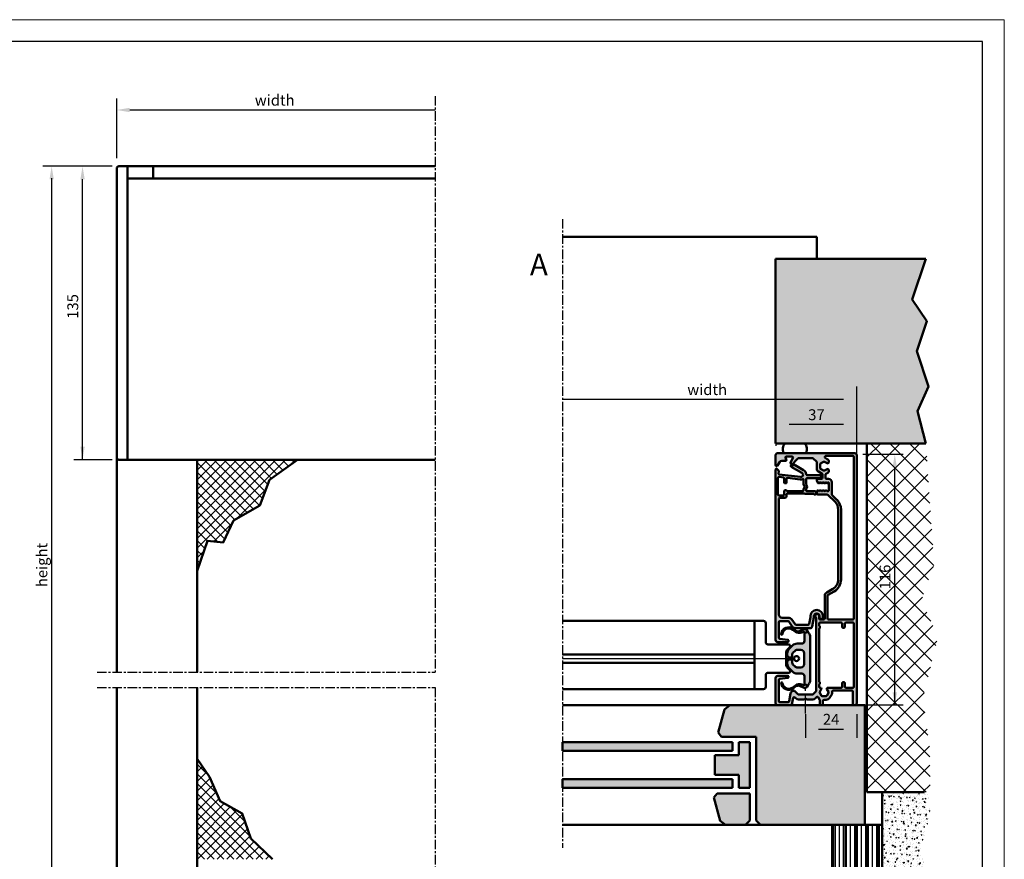
# Model space of a CAD drawing. Extents: x 20 to 860, y 691 to 1285.
# Drawn here: x 407 to 860, y 898 to 1285 of the extents above; entities that cross this region are included whole.
import ezdxf

# ---------------------------------------------------------------- set-up
doc = ezdxf.new("R2010")
doc.units = 0
doc.header["$LTSCALE"] = 7
doc.linetypes.add('CENTER', pattern=[2, 1.25, -0.25, 0.25, -0.25])
for name, color, linetype, lineweight in [('BEMATING', 40, 'CONTINUOUS', 25), ('HD050_Kader', 7, 'CONTINUOUS', 35), ('P25_CEN', 254, 'CENTER', 25), ('P25_VOL', 7, 'CONTINUOUS', 25), ('P50_VOL', 1, 'CONTINUOUS', 50)]:
    doc.layers.add(name, color=color, linetype=linetype, lineweight=lineweight)
doc.layers.add('BUILDING_HATCH', color=7, linetype='CONTINUOUS', lineweight=30, true_color=0xebebeb)
doc.layers.add('BUILDING_LINES', color=7, linetype='CONTINUOUS', lineweight=50, true_color=0xe3e3e3)
doc.styles.add('HELIO', font='calibri.ttf')

# ---------------------------------------------------------------- blocks, each defined once
blk = doc.blocks.new('GP37115')
at = {"layer": 'P50_VOL', "transparency": 33554687}
for p, q in [((-37.3, 57), (-37.3, 52.5)), ((-1, 58), (-36.3, 58)), ((-34.49, 54.5), (-32.6, 54.5)), ((-32.34, 54.95), (-32.74, 55.65)), ((-32.31, 56.4), (-29.77, 56.4)), ((-29.34, 55.65), (-30.43, 53.75)), ((-28.7, 53.9), (-27.05, 55.55)), ((-26.69, 55.7), (-20.31, 55.7)), ((-19.95, 55.55), (-18.5, 54.1)), ((-13.58, 55.28), (-14.42, 55.77)), ((-14.17, 56.7), (-1.8, 56.7)), ((-1.3, 56.2), (-1.3, -18.1)), ((0, -57), (0, 57)), ((-37.3, -27.9), (-37.3, 50.4)), ((-36.62, 50.68), (-35.85, 49.91)), ((-36.37, 52.25), (-35.36, 54)), ((-25.18, 48.86), (-30.1, 51.76)), ((-30, 53), (-29.2, 53)), ((-29.9, 52.5), (-28.55, 52.5)), ((-28.7, 53.5), (-28.7, 53.9)), ((-28.29, 52.43), (-24.42, 50.16)), ((-18.35, 53.74), (-18.35, 50.82)), ((-16.85, 51.22), (-16.85, 52.78)), ((-16.6, 53.21), (-15.25, 53.99)), ((-15.25, 50.01), (-16.6, 50.79)), ((-14.75, 53.99), (-13.58, 53.32)), ((-13.58, 50.68), (-14.75, 50.01)), ((-12.83, 53.75), (-12.83, 53.98)), ((-12.83, 50.02), (-12.83, 50.25)), ((-36.2, 38.8), (-36.2, 46.54)), ((-35.76, 49.67), (-35.9, 48.47)), ((-35.64, 47.03), (-33.57, 46.79)), ((-35.63, 48.14), (-25.8, 47.01)), ((-33.3, 44.4), (-33.3, 46.5)), ((-32.2, 46.3), (-32.2, 44.4)), ((-25.93, 45.91), (-31.87, 46.6)), ((-24.4, 43.53), (-24.4, 45.81)), ((-23.3, 46), (-23.3, 43.7)), ((-17.2, 46.5), (-22.8, 46.5)), ((-22.71, 47.9), (-16.3, 47.9)), ((-18.35, 45.6), (-18.35, 45.23)), ((-16.15, 46.1), (-17.85, 46.1)), ((-17.6, 49.52), (-15.9, 48.54)), ((-16.09, 47.39), (-16.85, 46.64)), ((-15.65, 48.1), (-15.65, 46.6)), ((-14.35, 46.6), (-14.35, 47.99)), ((-14.1, 48.42), (-13.58, 48.72)), ((-12.95, 46.1), (-13.85, 46.1)), ((-32.5, 44.1), (-33, 44.1)), ((-33, 40.9), (-32.47, 40.9)), ((-24.4, 40.8), (-24.4, 41.47)), ((-23.94, 42.65), (-24.36, 43.38)), ((-24.36, 41.62), (-23.94, 42.35)), ((-23.3, 41.3), (-23.3, 40.8)), ((-18.35, 45.23), (-17.76, 44.21)), ((-18.11, 40.79), (-18.28, 40.49)), ((-17.76, 40.56), (-17.89, 40.79)), ((-17.54, 44.21), (-17.41, 44.44)), ((-17.41, 40.79), (-17.54, 40.56)), ((-17.19, 44.44), (-17.06, 44.21)), ((-17.06, 40.56), (-17.19, 40.79)), ((-16.84, 44.21), (-16.71, 44.44)), ((-16.71, 40.79), (-16.84, 40.56)), ((-16.49, 44.44), (-16.36, 44.21)), ((-16.36, 40.56), (-16.49, 40.79)), ((-16.14, 44.21), (-16.01, 44.44)), ((-16.01, 40.79), (-16.14, 40.56)), ((-15.79, 44.44), (-15.66, 44.21)), ((-15.66, 40.56), (-15.79, 40.79)), ((-15.44, 44.21), (-15.31, 44.44)), ((-15.31, 40.79), (-15.44, 40.56)), ((-15.09, 44.44), (-14.96, 44.21)), ((-14.96, 40.56), (-15.09, 40.79)), ((-14.74, 44.21), (-14.61, 44.44)), ((-14.61, 40.79), (-14.74, 40.56)), ((-14.39, 44.44), (-14.26, 44.21)), ((-14.26, 40.56), (-14.39, 40.79)), ((-14.04, 44.21), (-13.91, 44.44)), ((-13.91, 40.79), (-14.04, 40.56)), ((-13.69, 44.44), (-13.56, 44.21)), ((-13.56, 40.56), (-13.69, 40.79)), ((-13.34, 44.21), (-13.21, 44.44)), ((-13.1, 44.5), (-13.05, 44.5)), ((-12.75, 44.2), (-12.75, 40.8)), ((-11.45, 39.05), (-11.45, 44.6)), ((-33.6, 38.5), (-35.9, 38.5)), ((-35.8, 37.1), (-35.8, -16.2)), ((-33.2, 37.4), (-35.5, 37.4)), ((-33.3, 38.8), (-33.3, 40.6)), ((-32.2, 39.1), (-32.2, 38.4)), ((-31.9, 40.5), (-24.7, 40.5)), ((-24.3, 39.4), (-31.9, 39.4)), ((-19.66, 39.2), (-23.3, 39.2)), ((-23, 40.5), (-19, 40.5)), ((-18.7, 40.2), (-18.7, 39.4)), ((-18.35, 40.24), (-18.35, 39.4)), ((-17.85, 38.9), (-13.56, 38.9)), ((-13.05, 40.5), (-13.45, 40.5)), ((-13.2, 38.75), (-9.96, 35.51)), ((-9.05, 36.43), (-11.3, 38.69)), ((-8.5, 31.98), (-8.5, -0.13)), ((-7.2, -0.13), (-7.2, 31.98)), ((-11, -4.46), (-13.8, -6.08)), ((-14.7, -7.64), (-14.7, -18.1)), ((-13.4, -18.1), (-13.4, -7.64)), ((-13.15, -7.21), (-10.35, -5.59)), ((-34.3, -17.7), (-31.51, -17.7)), ((-21.85, -20.54), (-21.31, -17.45)), ((-21.3, -17.37), (-21.3, -17.05)), ((-19.7, -17.55), (-20.44, -21.72)), ((-19.7, -17.05), (-19.7, -17.55)), ((-18.6, -17.97), (-18.6, -51.29)), ((-17.3, -18.1), (-17.3, -16.9)), ((-17.1, -17.55), (-17.1, -17.05)), ((-15.5, -17.05), (-15.5, -17.55)), ((-35.8, -19.8), (-35.8, -26.9)), ((-31.56, -19.3), (-35.3, -19.3)), ((-29.62, -21.7), (-31.15, -19.51)), ((-29.87, -18.55), (-28.34, -20.74)), ((-21.42, -22.55), (-27.98, -22.55)), ((-27.93, -20.95), (-22.34, -20.95)), ((-17.3, -21.2), (-17.3, -20.4)), ((-16.9, -22.21), (-16.9, -21.89)), ((-15.2, -18.6), (-16.8, -18.6)), ((-7.2, -19.9), (-16.8, -19.9)), ((-1.8, -18.6), (-12.9, -18.6)), ((-6.7, -20.4), (-6.7, -21.9)), ((-6.2, -22.4), (-5.9, -22.4)), ((-5.4, -21.9), (-5.4, -20.4)), ((-1.8, -19.9), (-4.9, -19.9)), ((-1.3, -20.4), (-1.3, -49.4)), ((-17.3, -46.9), (-17.3, -22.9)), ((-31.8, -28.9), (-36.3, -28.9)), ((-35.37, -27.39), (-31.73, -27.9)), ((-31.7, -44.5), (-36.3, -44.5)), ((-37.3, -45.5), (-37.3, -57)), ((-35.8, -56), (-35.8, -46.31)), ((-35.37, -45.82), (-31.64, -45.3)), ((-17.3, -49.4), (-17.3, -48.6)), ((-16.9, -47.91), (-16.9, -47.59)), ((-6.7, -47.9), (-6.7, -49.4)), ((-5.9, -47.4), (-6.2, -47.4)), ((-5.4, -49.4), (-5.4, -47.9)), ((-30.4, -52.54), (-31.03, -56.09)), ((-28.81, -51.3), (-28.92, -51.3)), ((-27.05, -52.85), (-28.45, -51.45)), ((-28.4, -54.33), (-27.87, -54.86)), ((-20.31, -53), (-26.69, -53)), ((-18.75, -51.65), (-19.95, -52.85)), ((-19.13, -54.86), (-18.45, -54.18)), ((-17.67, -54.28), (-17.06, -55.33)), ((-16.99, -51.75), (-16.32, -50.58)), ((-16.21, -53.6), (-16.99, -52.25)), ((-16.6, -49.9), (-16.8, -49.9)), ((-14.22, -53.85), (-15.78, -53.85)), ((-13.01, -52.25), (-13.79, -53.6)), ((-13.68, -50.58), (-13.01, -51.75)), ((-13.4, -49.9), (-7.2, -49.9)), ((-12.32, -54.45), (-11.47, -52.99)), ((-10.72, -51.2), (-2.2, -51.2)), ((-4.9, -49.9), (-1.8, -49.9)), ((-1.7, -51.7), (-1.7, -57.5)), ((-36.3, -58), (-30.26, -58)), ((-31.52, -56.5), (-35.3, -56.5)), ((-29.77, -57.59), (-29.24, -54.6)), ((-26.81, -55.3), (-24.19, -55.3)), ((-23.65, -54.99), (-24.19, -55.3)), ((-22.81, -55.3), (-23.35, -54.99)), ((-22.81, -55.3), (-20.19, -55.3)), ((-16.99, -55.58), (-16.99, -57.5)), ((-16.49, -58), (-15.99, -58)), ((-15.49, -57.5), (-15.49, -55.95)), ((-14.99, -55.45), (-14.05, -55.45)), ((-1, -58), (-1.2, -58))]:
    blk.add_line(p, q, dxfattribs=at)
for centre, radius, start, end in [((-36.3, 57), 1, 90, 180), ((-34.49, 53.5), 1, 90, 150), ((-32.31, 55.9), 0.5, 90, 210), ((-32.6, 54.8), 0.3, 270, 30), ((-29.77, 55.9), 0.5, 330, 90), ((-26.69, 55.2), 0.5, 90, 135), ((-20.31, 55.2), 0.5, 45, 90), ((-14.17, 56.2), 0.5, 90, 240), ((-14.33, 53.98), 1.5, 0, 60), ((-1.8, 56.2), 0.5, 0, 90), ((-1, 57), 1, 0, 90), ((-36.8, 52.5), 0.5, 180, 330), ((-36.9, 50.4), 0.4, 45, 180), ((-36.06, 49.7), 0.3, 353.4247, 45), ((-30, 53.5), 0.5, 150, 270), ((-29.9, 52.1), 0.4, 90, 239.5663), ((-29.2, 53.5), 0.5, 270, 0), ((-28.55, 52), 0.5, 59.5663, 90), ((-25.68, 48), 2.5, 7.6623, 59.5663), ((-18.85, 53.74), 0.5, 0, 45), ((-16.85, 50.82), 1.5, 180, 240), ((-16.35, 52.78), 0.5, 120, 180), ((-16.35, 51.22), 0.5, 180, 240), ((-15, 53.56), 0.5, 60, 120), ((-15, 50.44), 0.5, 240, 300), ((-13.33, 53.75), 0.5, 240, 0), ((-13.33, 50.25), 0.5, 0, 120), ((-14.33, 50.02), 1.5, 300, 0), ((-35.7, 46.54), 0.5, 83.4247, 180), ((-35.6, 48.44), 0.3, 173.4247, 263.4247), ((-33.6, 46.5), 0.3, 0, 83.4247), ((-31.9, 46.3), 0.3, 83.4247, 180), ((-25.68, 48), 2.1, 263.4247, 294.2301), ((-25.68, 48), 1, 263.4247, 59.5663), ((-24.7, 45.81), 0.3, 0, 114.2301), ((-22.8, 46), 0.5, 90, 180), ((-22.71, 48.4), 0.5, 187.6623, 270), ((-17.85, 45.6), 0.5, 90, 180), ((-17.2, 47), 0.5, 270, 314.2265), ((-16.3, 47.6), 0.3, 314.2265, 90), ((-16.15, 46.6), 0.5, 270, 0), ((-16.15, 48.1), 0.5, 0, 60), ((-13.85, 47.99), 0.5, 120, 180), ((-13.85, 46.6), 0.5, 180, 270), ((-12.95, 44.6), 1.5, 0, 90), ((-33, 44.4), 0.3, 180, 270), ((-33, 40.6), 0.3, 90, 180), ((-32.5, 44.4), 0.3, 270, 0), ((-32.47, 40.6), 0.3, 19.4712, 90), ((-24.7, 40.8), 0.3, 270, 0), ((-24.1, 43.53), 0.3, 180, 210), ((-24.1, 41.47), 0.3, 150, 180), ((-24.2, 42.5), 0.3, 330, 30), ((-23, 43.7), 0.3, 180, 225.0991), ((-23, 41.3), 0.3, 134.9009, 180), ((-23, 40.8), 0.3, 180, 270), ((-24.2, 42.5), 1.4, 314.9009, 45.0991), ((-18, 40.72), 0.128, 30, 150), ((-17.65, 44.28), 0.128, 210, 330), ((-17.3, 44.37), 0.128, 30, 150), ((-17.3, 40.72), 0.128, 30, 150), ((-16.95, 44.28), 0.128, 210, 330), ((-16.6, 44.37), 0.128, 30, 150), ((-16.6, 40.72), 0.128, 30, 150), ((-16.25, 44.28), 0.128, 210, 330), ((-15.9, 44.37), 0.128, 30, 150), ((-15.9, 40.72), 0.128, 30, 150), ((-15.55, 44.28), 0.128, 210, 330), ((-15.2, 44.37), 0.128, 30, 150), ((-15.2, 40.72), 0.128, 30, 150), ((-14.85, 44.28), 0.128, 210, 330), ((-14.5, 44.37), 0.128, 30, 150), ((-14.5, 40.72), 0.128, 30, 150), ((-14.15, 44.28), 0.128, 210, 330), ((-13.8, 44.37), 0.128, 30, 150), ((-13.8, 40.72), 0.128, 30, 150), ((-13.45, 44.28), 0.128, 210, 330), ((-13.1, 44.37), 0.128, 90, 150), ((-13.05, 44.2), 0.3, 0, 90), ((-13.05, 40.8), 0.3, 270, 0), ((-35.9, 38.8), 0.3, 180, 270), ((-35.5, 37.1), 0.3, 90, 180), ((-33.6, 38.8), 0.3, 270, 0), ((-33.2, 38.4), 1, 270, 0), ((-31.9, 39.1), 0.3, 90, 180), ((-31.9, 40.8), 0.3, 199.4712, 270), ((-24.3, 38.1), 1.3, 67.3801, 90), ((-23.3, 40.5), 1.3, 247.3801, 270), ((-19.2, 39.4), 0.5, 203.5782, 0), ((-19, 40.2), 0.3, 0, 90), ((-17.85, 40.24), 0.5, 150, 180), ((-17.85, 39.4), 0.5, 180, 270), ((-17.65, 40.63), 0.128, 210, 330), ((-16.95, 40.63), 0.128, 210, 330), ((-16.25, 40.63), 0.128, 210, 330), ((-15.55, 40.63), 0.128, 210, 330), ((-14.85, 40.63), 0.128, 210, 330), ((-14.15, 40.63), 0.128, 210, 330), ((-13.45, 40.63), 0.128, 210, 270), ((-13.56, 38.4), 0.5, 45, 90), ((-10.95, 39.05), 0.5, 180, 225), ((-13.5, 31.98), 6.3, 0, 45), ((-13.5, 31.98), 5, 0, 45), ((-13.5, -0.13), 5, 300, 0), ((-13.5, -0.13), 6.3, 300, 0), ((-12.9, -7.64), 1.8, 120, 180), ((-12.9, -7.64), 0.5, 120, 180), ((-34.3, -16.2), 1.5, 180, 270), ((-31.51, -19.7), 2, 35, 90), ((-21.8, -17.37), 0.5, 350, 0), ((-18.4, -17.05), 2.9, 0, 180), ((-18.4, -17.05), 1.3, 0, 180), ((-18.2, -16.9), 0.9, 0, 182.8508), ((-18.2, -16.9), 0.9, 182.8508, 229.9948), ((-19.1, -17.97), 0.5, 0, 49.9948), ((-16.8, -18.1), 0.5, 180, 270), ((-16.3, -17.55), 0.8, 180, 0), ((-15.2, -18.1), 0.5, 270, 0), ((-12.9, -18.1), 0.5, 180, 270), ((-1.8, -18.1), 0.5, 270, 0), ((-35.3, -19.8), 0.5, 90, 180), ((-31.56, -19.8), 0.5, 35, 90), ((-27.98, -20.55), 2, 215, 270), ((-27.93, -20.45), 0.5, 215, 270), ((-22.34, -20.45), 0.5, 270, 350), ((-21.42, -21.55), 1, 270, 350), ((-16.8, -20.4), 0.5, 90, 180), ((-17, -21.2), 0.3, 180, 240), ((-17, -22.9), 0.3, 120, 180), ((-17.4, -21.89), 0.5, 0, 60), ((-17.4, -22.21), 0.5, 300, 0), ((-7.2, -20.4), 0.5, 0, 90), ((-6.2, -21.9), 0.5, 180, 270), ((-5.9, -21.9), 0.5, 270, 0), ((-4.9, -20.4), 0.5, 90, 180), ((-1.8, -20.4), 0.5, 0, 90), ((-35.3, -26.9), 0.5, 180, 262), ((-36.3, -27.9), 1, 180, 270), ((-31.8, -28.4), 0.5, 270, 82), ((-36.3, -45.5), 1, 90, 180), ((-31.7, -44.9), 0.4, 278, 90), ((-35.3, -46.31), 0.5, 98, 180), ((-17, -46.9), 0.3, 180, 240), ((-17, -48.6), 0.3, 120, 180), ((-16.8, -49.4), 0.5, 180, 270), ((-17.4, -47.59), 0.5, 0, 60), ((-17.4, -47.91), 0.5, 300, 0), ((-7.2, -49.4), 0.5, 270, 0), ((-6.2, -47.9), 0.5, 90, 180), ((-5.9, -47.9), 0.5, 0, 90), ((-4.9, -49.4), 0.5, 180, 270), ((-1.8, -49.4), 0.5, 270, 0), ((-28.92, -52.8), 1.5, 90, 170), ((-28.75, -54.69), 0.5, 45, 170), ((-28.81, -51.8), 0.5, 45, 90), ((-26.69, -52.5), 0.5, 225, 270), ((-20.31, -52.5), 0.5, 270, 315), ((-19.1, -51.29), 0.5, 315, 0), ((-18.1, -54.53), 0.5, 30, 135), ((-16.56, -52), 0.5, 150, 210), ((-16.6, -50.2), 0.3, 40.9534, 90), ((-16.75, -50.33), 0.5, 330, 40.9534), ((-15.78, -53.35), 0.5, 210, 270), ((-14.22, -53.35), 0.5, 270, 330), ((-13.25, -50.33), 0.5, 139.0466, 210), ((-13.4, -50.2), 0.3, 90, 139.0466), ((-13.44, -52), 0.5, 330, 30), ((-13.2, -51.99), 2, 330, 6.5607), ((-10.72, -51.7), 0.5, 90, 186.5607), ((-2.2, -51.7), 0.5, 0, 90), ((-36.3, -57), 1, 180, 270), ((-35.3, -56), 0.5, 180, 270), ((-31.52, -56), 0.5, 270, 350), ((-30.26, -57.5), 0.5, 270, 350), ((-26.81, -53.8), 1.5, 225, 270), ((-23.5, -55.25), 0.3, 60, 120), ((-20.19, -53.8), 1.5, 270, 315), ((-17.49, -55.58), 0.5, 0, 30), ((-16.49, -57.5), 0.5, 180, 270), ((-15.99, -57.5), 0.5, 270, 0), ((-14.99, -55.95), 0.5, 90, 180), ((-14.05, -53.45), 2, 270, 330), ((-1.2, -57.5), 0.5, 180, 270), ((-1, -57), 1, 270, 0)]:
    blk.add_arc(centre, radius, start, end, dxfattribs=at)

msp = doc.modelspace()

# ---------------------------------------------------------------- hatches: boundary and pattern name
at = {"layer": 'BUILDING_HATCH', "transparency": 33554531}
h = msp.add_hatch(dxfattribs=at)
h.set_pattern_fill('AR-CONC', color=256, scale=0.02)
h.set_pattern_definition([(50, (51.9915, 716.4898), (3.643693, -0.318782), [0.381, -4.191]), (355, (51.9915, 716.49), (-0.704868, 3.821137), [0.3048, -3.352812]), (100.45144, (52.2952, 716.4633), (2.938825, 3.502355), [0.3238, -3.561805]), (46.1842, (51.9915, 717.506), (5.42158, -0.840847), [0.5715, -6.2865]), (96.63556, (52.4433, 717.436), (4.748083, 4.948522), [0.4857, -5.342712]), (351.18415, (51.9915, 717.506), (4.748083, 4.948522), [0.4572, -5.029195]), (21, (52.4995, 717.2518), (3.032288, -2.045304), [0.381, -4.191]), (326, (52.4995, 717.252), (1.23604, 3.68376), [0.3048, -3.3528]), (71.45144, (52.7522, 717.0814), (4.268328, 1.638455), [0.3238, -3.561799]), (37.5, (51.9915, 716.4898), (0.061772, 1.6911008), [0, -3.31216, 0, -3.4036, 0, -3.3655]), (7.5, (51.9915, 716.4898), (1.3363933, 2.0036115), [0, -1.94056, 0, -3.23596, 0, -1.2827]), (327.5, (50.8587, 716.4898), (2.711812, -0.1145749), [0, -1.27, 0, -3.9624, 0, -5.2578]), (317.5, (50.3507, 716.4898), (2.9625836, 0.50853), [0, -1.651, 0, -2.63144, 0, -3.7338])])
h.paths.add_polyline_path([(824.45, 1145.96), (817.72, 1155.87), (823.99, 1174.69), (754.86, 1174.69), (754.86, 1089.69), (823.99, 1089.69), (820.2, 1104.54), (825.16, 1115.87), (819.85, 1132.15)])
h = msp.add_hatch(dxfattribs=at)
h.set_pattern_fill('ANSI37', color=256, scale=2)
h.set_pattern_definition([(45, (50.9915, 696.69), (-4.49013, 4.49013), []), (135, (50.9915, 696.69), (-4.49013, -4.49013), [])])
h.paths.add_polyline_path([(796.9, 929.29), (825.92, 929.29), (825.83, 948.61), (822.63, 972.7), (829.54, 1000.75), (821.92, 1017.76), (827.77, 1033.91), (823.99, 1089.69), (796.9, 1089.69)])
h = msp.add_hatch(dxfattribs=at)
h.set_pattern_fill('ANSI37', color=256)
h.set_pattern_definition([(45, (79.7175, 618.9713), (-2.245064, 2.245064), []), (135, (79.7175, 618.9713), (-2.245064, -2.245064), [])])
h.paths.add_polyline_path([(522.13, 1072.94), (534.91, 1082.21), (488.82, 1082.21), (488.82, 1031.15), (493.61, 1044.99), (500.81, 1044.19), (505.6, 1054.3), (517.6, 1061.23)])
h = msp.add_hatch(color=256, dxfattribs=at)
h.dxf.hatch_style = 1
h.paths.add_polyline_path([(745.99, 916.29), (747.99, 914.29), (795.86, 914.29), (795.86, 969.29), (733.87, 969.29), (731.36, 967.36), (728.51, 956.72), (729.99, 954.79), (745.99, 954.79)])
h.paths.add_polyline_path([(742.99, 952.29), (737.99, 952.29), (737.99, 946.29), (726.99, 946.29), (726.99, 937.29), (737.99, 937.29), (737.99, 931.29), (742.99, 931.29)])
h.paths.add_polyline_path([(740.99, 914.29), (742.99, 916.29), (742.99, 928.79), (727.99, 928.79), (726.51, 926.86), (729.36, 916.22), (731.87, 914.29)])
h = msp.add_hatch(color=256, dxfattribs=at)
h.dxf.hatch_style = 1
h.paths.add_polyline_path([(734.99, 948.29), (734.99, 952.29), (656.9, 952.29), (656.9, 948.29)])
h.paths.add_polyline_path([(734.99, 931.29), (734.99, 935.29), (656.9, 935.29), (656.9, 931.29)])
h = msp.add_hatch(dxfattribs=at)
h.set_pattern_fill('ANSI37', color=256)
h.set_pattern_definition([(45, (79.7175, 709.271), (-2.245064, 2.245064), []), (135, (79.7175, 709.271), (-2.245064, -2.245064), [])])
h.paths.add_polyline_path([(523.47, 898.51), (513.56, 908.05), (509.55, 919.56), (499.38, 925.17), (494.56, 936.41), (488.82, 944.71), (488.82, 898.51), (492.32, 898.51), (493.82, 898.51)])
h = msp.add_hatch(dxfattribs=at)
h.set_pattern_fill('AR-CONC', color=256, scale=0.02)
h.set_pattern_definition([(50, (50.9915, 696.6898), (3.643693, -0.318782), [0.381, -4.191]), (355, (50.9915, 696.69), (-0.704868, 3.821137), [0.3048, -3.352812]), (100.45144, (51.2952, 696.6633), (2.938825, 3.502355), [0.3238, -3.561805]), (46.1842, (50.9915, 697.706), (5.42158, -0.840847), [0.5715, -6.2865]), (96.63556, (51.4433, 697.636), (4.748083, 4.948522), [0.4857, -5.342712]), (351.18415, (50.9915, 697.706), (4.748083, 4.948522), [0.4572, -5.029195]), (21, (51.4995, 697.4518), (3.032288, -2.045304), [0.381, -4.191]), (326, (51.4995, 697.452), (1.23604, 3.68376), [0.3048, -3.3528]), (71.45144, (51.7522, 697.2814), (4.268328, 1.638455), [0.3238, -3.561799]), (37.5, (50.9915, 696.6898), (0.061772, 1.6911008), [0, -3.31216, 0, -3.4036, 0, -3.3655]), (7.5, (50.9915, 696.6898), (1.3363933, 2.0036115), [0, -1.94056, 0, -3.23596, 0, -1.2827]), (327.5, (49.8587, 696.6898), (2.711812, -0.1145749), [0, -1.27, 0, -3.9624, 0, -5.2578]), (317.5, (49.3507, 696.6898), (2.9625836, 0.50853), [0, -1.651, 0, -2.63144, 0, -3.7338])])
h.paths.add_polyline_path([(803.86, 872.34), (813.13, 878), (827.57, 872.9), (824.77, 892.78), (821.22, 902.42), (826.13, 919.71), (824.96, 929.29), (803.86, 929.29)])
h = msp.add_hatch(dxfattribs=at)
h.set_pattern_fill('PLASTI', color=256, scale=0.8, angle=90)
h.set_pattern_definition([(90, (60.9915, 696.69), (-5.08, 3e-16), []), (90, (60.3565, 696.69), (-5.08, 3e-16), []), (90, (59.7215, 696.69), (-5.08, 3e-16), []), (90, (57.8165, 696.69), (-5.08, 3e-16), [])])
h.paths.add_polyline_path([(803.86, 914.29), (780.9, 914.29), (780.9, 874.6), (783.32, 875.15), (789.93, 871.32), (796.54, 875.67), (803.86, 872.34)])
at = {"layer": 'P25_VOL', "transparency": 33554531}
h = msp.add_hatch(color=256, dxfattribs=at)
h.dxf.hatch_style = 1
h.paths.add_polyline_path([(792.16, 1084.29, 0.414214), (791.16, 1085.29), (755.86, 1085.29, 0.414214), (754.86, 1084.29), (754.86, 1079.79, 0.767327), (755.79, 1079.54), (756.8, 1081.29, -0.267949), (757.66, 1081.79), (759.56, 1081.79, 0.57735), (759.81, 1082.24), (759.41, 1082.94, -0.57735), (759.84, 1083.69), (762.39, 1083.69, -0.57735), (762.82, 1082.94), (761.72, 1081.04, 0.57735), (762.16, 1080.29), (762.96, 1080.29, 0.414214), (763.46, 1080.79), (763.46, 1081.19), (765.11, 1082.84, -0.198912), (765.46, 1082.99), (771.85, 1082.99, -0.198912), (772.2, 1082.84), (773.66, 1081.39, -0.198912), (773.81, 1081.03), (773.81, 1078.11, 0.267949), (774.56, 1076.81), (776.26, 1075.83, -0.267949), (776.51, 1075.39), (776.51, 1073.89, -0.414214), (776.01, 1073.39), (774.31, 1073.39, 0.57735), (773.87, 1072.64), (774.39, 1071.5, 1.403157), (774.73, 1071.63, -0.876976), (774.97, 1071.73), (775.09, 1071.5, 1.403157), (775.43, 1071.63, -0.876976), (775.67, 1071.73), (775.79, 1071.5, 1.403157), (776.13, 1071.63, -0.876976), (776.37, 1071.73), (776.49, 1071.5, 1.403157), (776.83, 1071.63, -0.876976), (777.07, 1071.73), (777.19, 1071.5, 1.403157), (777.53, 1071.63, -0.876976), (777.77, 1071.73), (777.89, 1071.5, 1.403157), (778.23, 1071.63, -0.876976), (778.47, 1071.73), (778.59, 1071.5, 1.403157), (778.93, 1071.63, -0.493145), (779.06, 1071.79), (779.11, 1071.79, -0.414214), (779.41, 1071.49), (779.41, 1068.09, -0.414214), (779.11, 1067.79), (778.63, 1067.79), (778.47, 1068.08, 1.403157), (778.13, 1067.95, -0.876976), (777.89, 1067.85), (777.77, 1068.08, 1.403157), (777.43, 1067.95, -0.876976), (777.19, 1067.85), (777.07, 1068.08, 1.403157), (776.73, 1067.95, -0.876976), (776.49, 1067.85), (776.37, 1068.08, 1.403157), (776.03, 1067.95, -0.876976), (775.79, 1067.85), (775.67, 1068.08, 1.403157), (775.33, 1067.95, -0.876976), (775.09, 1067.85), (774.97, 1068.08, 1.403157), (774.63, 1067.95, -0.876976), (774.39, 1067.85), (774.27, 1068.08, 0.978323), (774.04, 1067.95, 0.259444), (773.81, 1067.53), (773.81, 1066.69, 0.414214), (774.31, 1066.19), (778.6, 1066.19, -0.198912), (778.95, 1066.04), (782.19, 1062.8, -0.198912), (783.66, 1059.27), (783.66, 1027.16, -0.267949), (781.16, 1022.83), (778.36, 1021.21, 0.267949), (777.46, 1019.65), (777.46, 1009.19, -0.414214), (776.96, 1008.69), (775.36, 1008.69, -0.414214), (774.86, 1009.19), (774.86, 1010.39, 1.025192), (773.06, 1010.35, 0.208656), (773.38, 1009.7, -0.221671), (773.56, 1009.32), (773.56, 976, -0.198912), (773.41, 975.64), (772.2, 974.44, -0.198912), (771.85, 974.29), (765.46, 974.29, -0.198912), (765.11, 974.44), (763.7, 975.84, 0.116981), (763.51, 975.96, 0.416987), (761.75, 974.75), (761.13, 971.2, -0.36397), (760.64, 970.79), (756.86, 970.79, -0.414214), (756.36, 971.29), (756.36, 980.98, -0.373885), (756.79, 981.47), (760.51, 981.99, 0.932515), (760.46, 982.79), (755.86, 982.79, 0.414214), (754.86, 981.79), (754.86, 970.29, 0.414214), (755.86, 969.29), (761.89, 969.29, 0.36397), (762.39, 969.7), (762.91, 972.69, -0.606815), (763.76, 972.96), (764.29, 972.43, 0.198912), (765.35, 971.99), (767.97, 971.99), (768.51, 972.3, -0.267949), (768.81, 972.3), (769.34, 971.99), (771.96, 971.99, 0.198912), (773.02, 972.43), (773.7, 973.11, -0.493145), (774.49, 973.01), (775.16, 971.84), (775.16, 969.79, 0.57735), (775.91, 969.36, 0.57735), (776.66, 969.79), (776.66, 971.34, -0.414214), (777.16, 971.84), (778.11, 971.84, 0.267949), (779.84, 972.84), (780.69, 974.3, 0.160893), (780.94, 975.53, -0.448164), (781.44, 976.09), (789.96, 976.09, -0.414214), (790.46, 975.59), (790.46, 969.79, 0.463799), (791.04, 969.3, 0.449066), (792.16, 970.29)])
h.paths.add_polyline_path([(777.98, 1083.99), (790.36, 1083.99, -0.414214), (790.86, 1083.49), (790.86, 1009.19, -0.414214), (790.36, 1008.69), (779.26, 1008.69, -0.414214), (778.76, 1009.19), (778.76, 1019.65, -0.267949), (779.01, 1020.08), (781.81, 1021.7, 0.267949), (784.96, 1027.16), (784.96, 1059.27, 0.198912), (783.11, 1063.72), (780.85, 1065.98, -0.198912), (780.71, 1066.34), (780.71, 1071.89, 0.414214), (779.21, 1073.39), (778.31, 1073.39, -0.414214), (777.81, 1073.89), (777.81, 1075.28, -0.267949), (778.06, 1075.71), (778.57, 1076.01, 0.294346), (779.32, 1077.46, 0.635343), (778.57, 1077.97), (777.41, 1077.3, -0.267949), (776.91, 1077.3), (775.56, 1078.08, -0.267949), (775.31, 1078.51), (775.31, 1080.07, -0.267949), (775.56, 1080.5), (776.91, 1081.28, -0.267949), (777.41, 1081.28), (778.57, 1080.61, 0.635343), (779.32, 1081.12, 0.294346), (778.57, 1082.57), (777.73, 1083.06, -0.767327)], flags=16)
h.paths.add_polyline_path([(775.36, 1007.39), (784.96, 1007.39, -0.414214), (785.46, 1006.89), (785.46, 1005.39, 0.414214), (785.96, 1004.89), (786.26, 1004.89, 0.414214), (786.76, 1005.39), (786.76, 1006.89, -0.414214), (787.26, 1007.39), (790.36, 1007.39, -0.414214), (790.86, 1006.89), (790.86, 977.89, -0.414214), (790.36, 977.39), (787.26, 977.39, -0.414214), (786.76, 977.89), (786.76, 979.39, 0.414214), (786.26, 979.89), (785.96, 979.89, 0.414214), (785.46, 979.39), (785.46, 977.89, -0.414214), (784.96, 977.39), (778.75, 977.39, 0.217334), (778.53, 977.29, 0.319878), (778.47, 976.71), (779.15, 975.54, -0.267949), (779.15, 975.04), (778.37, 973.69, -0.267949), (777.93, 973.44), (776.38, 973.44, -0.267949), (775.94, 973.69), (775.16, 975.04, -0.267949), (775.16, 975.54), (775.84, 976.71, 0.319878), (775.78, 977.29, 0.297417), (775.48, 977.4, -0.48831), (774.86, 977.89), (774.86, 978.69, -0.267949), (775.01, 978.95, 0.267949), (775.26, 979.38), (775.26, 979.7, 0.267949), (775.01, 980.13, -0.267949), (774.86, 980.39), (774.86, 1004.39, -0.267949), (775.01, 1004.65, 0.267949), (775.26, 1005.08), (775.26, 1005.4, 0.267949), (775.01, 1005.83, -0.267949), (774.86, 1006.09), (774.86, 1006.89, -0.414214)], flags=16)
h = msp.add_hatch(color=256, dxfattribs=at)
h.dxf.hatch_style = 1
h.paths.add_polyline_path([(769.44, 1075.19, -0.375565), (768.95, 1075.62, 0.230427), (767.74, 1077.45), (763.86, 1079.72, 0.133578), (763.61, 1079.79), (762.26, 1079.79, 0.764325), (762.05, 1079.04), (766.98, 1076.15, -0.810808), (766.36, 1074.3), (756.52, 1075.43, -0.414214), (756.26, 1075.76), (756.39, 1076.96, 0.228917), (756.31, 1077.2), (755.54, 1077.97, 0.668179), (754.86, 1077.69), (754.86, 999.39, 0.414214), (755.86, 998.39), (760.36, 998.39, 0.932515), (760.42, 999.38), (756.79, 999.9, -0.373885), (756.36, 1000.39), (756.36, 1007.49, -0.414214), (756.86, 1007.99), (760.59, 1007.99, -0.244698), (761, 1007.78), (762.53, 1005.59, 0.244698), (764.17, 1004.74), (770.73, 1004.74, 0.36397), (771.72, 1005.57), (772.46, 1009.74), (772.46, 1010.24, -1), (775.06, 1010.24), (775.06, 1009.74, 1), (776.66, 1009.74), (776.66, 1010.24, 1), (770.86, 1010.24), (770.86, 1009.88), (770.3, 1006.75, -0.36397), (769.81, 1006.34), (764.22, 1006.34, -0.244698), (763.81, 1006.55), (762.29, 1008.74, 0.244698), (760.65, 1009.59), (757.86, 1009.59, -0.414214), (756.36, 1011.09), (756.36, 1064.39, -0.414214), (756.66, 1064.69), (758.96, 1064.69, 0.414214), (759.96, 1065.69), (759.96, 1066.39, -0.414214), (760.26, 1066.69), (767.86, 1066.69, -0.09902), (768.36, 1066.59, 0.09902), (768.86, 1066.49), (772.5, 1066.49, 0.812836), (773.46, 1066.69), (773.46, 1067.49, 0.414214), (773.16, 1067.79), (769.16, 1067.79, -0.414214), (768.86, 1068.09), (768.86, 1068.59, -0.199362), (768.94, 1068.8, 0.415227), (768.94, 1070.78, -0.199362), (768.86, 1070.99), (768.86, 1073.29, -0.414214), (769.36, 1073.79), (774.95, 1073.79, 0.195406), (775.3, 1073.93), (776.06, 1074.67, 0.673072), (775.86, 1075.19)])
h.paths.add_polyline_path([(767.76, 1073.1), (767.76, 1070.82, 0.131652), (767.8, 1070.67), (768.21, 1069.94, -0.267949), (768.21, 1069.64), (767.8, 1068.91, 0.131652), (767.76, 1068.76), (767.76, 1068.09, -0.414214), (767.46, 1067.79), (760.26, 1067.79, -0.317837), (759.97, 1067.99, 0.317837), (759.69, 1068.19), (759.16, 1068.19, 0.414214), (758.86, 1067.89), (758.86, 1066.09, -0.414214), (758.56, 1065.79), (756.26, 1065.79, -0.414214), (755.96, 1066.09), (755.96, 1073.83, -0.44824), (756.51, 1074.32), (758.59, 1074.08, -0.380987), (758.86, 1073.79), (758.86, 1071.69, 0.414214), (759.16, 1071.39), (759.66, 1071.39, 0.414214), (759.96, 1071.69), (759.96, 1073.59, -0.44824), (760.29, 1073.89), (766.23, 1073.2, 0.135229), (767.33, 1073.37, -0.544256)], flags=16)
h = msp.add_hatch(color=256, dxfattribs=at)
h.dxf.hatch_style = 1
h.paths.add_polyline_path([(769.2, 1003.91, 0.349216), (768, 1004.27), (765.73, 1003.35, -0.267108), (764.25, 1003.55), (763.09, 1004.45, 0.597353), (757.46, 1001.96, 1), (757.95, 1001.92, -0.597353), (762.78, 1004.06), (763.95, 1003.16, 0.267108), (766.91, 1002.75), (767.74, 1003.08, -0.531709), (768.16, 1002.8), (768.16, 1002.5), (769.74, 1003.14)])
h.paths.add_polyline_path([(769.74, 978.44), (768.16, 979.08), (768.16, 978.78, -0.531709), (767.74, 978.5), (766.91, 978.83, 0.267108), (763.95, 978.42), (762.78, 977.52, -0.597353), (757.95, 979.66, 1), (757.46, 979.62, 0.597353), (763.09, 977.13), (764.25, 978.02, -0.267108), (765.73, 978.23), (768, 977.31, 0.349216), (769.2, 977.67)])
h = msp.add_hatch(color=256, dxfattribs=at)
h.dxf.hatch_style = 1
h.paths.add_polyline_path([(770.76, 1000.9, 0.153915), (770.3, 1002.34), (769.74, 1003.14), (768.16, 1002.5), (768.16, 998.89, -0.414214), (766.96, 997.69), (764.8, 997.69, 0.198912), (762.68, 996.81), (761.13, 995.27, 0.198912), (760.26, 993.15), (760.26, 992.29, 0.414214), (761.26, 991.29), (762.46, 991.29, 0.414214), (762.56, 991.39), (762.56, 992.74, -0.198912), (762.85, 993.45), (763.95, 994.55, -0.198912), (764.65, 994.84), (766.46, 994.84, -0.414214), (767.96, 993.34), (767.96, 988.24, -0.414214), (766.46, 986.74), (764.65, 986.74, -0.198912), (763.95, 987.03), (762.85, 988.13, -0.198912), (762.56, 988.84), (762.56, 990.19, 0.414214), (762.46, 990.29), (761.26, 990.29, 0.414214), (760.26, 989.29), (760.26, 988.43, 0.198916), (761.13, 986.31), (762.68, 984.77, 0.198912), (764.8, 983.89), (766.96, 983.89, -0.414214), (768.16, 982.69), (768.16, 979.08), (769.74, 978.44), (770.3, 979.24, 0.153915), (770.76, 980.68)])

# ---------------------------------------------------------------- linework, layer by layer
at = {"layer": 'BEMATING', "transparency": 33554687}
for p, q in [((451.82, 1221), (451.82, 1248.37)), ((457.82, 1243.1), (598.32, 1243.1)), ((449.72, 1217.21), (417.9, 1217.21)), ((421.9, 1211.81), (421.9, 851.63)), ((436.11, 1082.21), (436.11, 1211.21)), ((792.16, 1081.99), (792.16, 1115.99)), ((786.16, 1109.99), (656.9, 1109.99)), ((755.16, 1088.59), (755.16, 1102.45)), ((786.16, 1098.45), (761.16, 1098.45)), ((813.47, 1084.69), (795.06, 1084.69)), ((438.57, 1082.21), (432.11, 1082.21)), ((449.72, 1082.21), (432.11, 1082.21)), ((809.68, 969.29), (809.68, 1078.69)), ((813.47, 969.29), (795.86, 969.29)), ((768.66, 965.29), (768.66, 954.37)), ((768.66, 965.29), (768.66, 954.37)), ((792.16, 965.29), (792.16, 954.37)), ((792.16, 965.29), (792.16, 954.37)), ((774.66, 958.37), (786.16, 958.37))]:
    msp.add_line(p, q, dxfattribs=at)
for points in [[(457.82, 1244.1), (457.82, 1242.1), (451.82, 1243.1)], [(420.9, 1211.21), (422.9, 1211.21), (421.9, 1217.21)], [(435.11, 1211.21), (437.11, 1211.21), (436.11, 1217.21)], [(786.16, 1110.99), (786.16, 1108.99), (792.16, 1109.99)], [(761.16, 1099.45), (761.16, 1097.45), (755.16, 1098.45)], [(786.16, 1099.45), (786.16, 1097.45), (792.16, 1098.45)], [(435.11, 1088.21), (437.11, 1088.21), (436.11, 1082.21)], [(808.68, 1078.69), (810.68, 1078.69), (809.68, 1084.69)], [(808.68, 975.29), (810.68, 975.29), (809.68, 969.29)], [(774.66, 959.37), (774.66, 957.37), (768.66, 958.37)], [(786.16, 959.37), (786.16, 957.37), (792.16, 958.37)]]:
    msp.add_solid(points, dxfattribs=at)
at = {"layer": 'BUILDING_LINES', "transparency": 33554687}
for p, q in [((656.9, 1184.69), (773.86, 1184.69)), ((773.86, 1174.69), (773.86, 1184.69)), ((754.86, 1174.69), (823.99, 1174.69)), ((754.86, 1089.69), (754.86, 1174.69)), ((754.86, 1089.69), (823.99, 1089.69)), ((796.9, 1089.69), (823.99, 1089.69)), ((796.9, 1089.69), (796.9, 929.29)), ((656.9, 969.29), (795.86, 969.29)), ((731.36, 967.36), (733.87, 969.29)), ((795.86, 969.29), (795.86, 914.29)), ((728.51, 956.72), (731.36, 967.36)), ((729.99, 954.79), (728.51, 956.72)), ((734.99, 952.29), (656.9, 952.29)), ((656.9, 952.29), (656.9, 948.29)), ((745.99, 954.79), (729.99, 954.79)), ((734.99, 952.29), (734.99, 948.29)), ((738.99, 952.29), (737.99, 952.29)), ((737.99, 952.29), (742.99, 952.29)), ((737.99, 952.29), (737.99, 946.29)), ((742.99, 952.29), (742.99, 931.29)), ((745.99, 954.79), (745.99, 916.29)), ((734.99, 948.29), (656.9, 948.29)), ((726.99, 946.29), (726.99, 937.29)), ((737.99, 946.29), (726.99, 946.29)), ((734.99, 935.29), (656.9, 935.29)), ((656.9, 935.29), (656.9, 931.29)), ((737.99, 937.29), (726.99, 937.29)), ((734.99, 931.29), (734.99, 935.29)), ((737.99, 937.29), (737.99, 931.29)), ((734.99, 931.29), (656.9, 931.29)), ((727.99, 928.79), (726.51, 926.86)), ((742.99, 928.79), (727.99, 928.79)), ((737.99, 931.29), (742.99, 931.29)), ((738.99, 931.29), (737.99, 931.29)), ((742.99, 928.79), (742.99, 916.29)), ((796.9, 929.29), (823.28, 929.29)), ((803.86, 929.29), (803.86, 872.34)), ((726.51, 926.86), (729.36, 916.22)), ((729.36, 916.22), (731.87, 914.29)), ((742.99, 916.29), (740.99, 914.29)), ((747.99, 914.29), (745.99, 916.29)), ((656.9, 914.29), (759.86, 914.29)), ((681.86, 914.29), (795.86, 914.29)), ((795.86, 914.29), (780.9, 914.29)), ((780.9, 914.29), (780.9, 874.6)), ((780.9, 914.29), (803.86, 914.29))]:
    msp.add_line(p, q, dxfattribs=at)
for points in [[(823.99, 1174.69), (817.72, 1155.87), (824.45, 1145.96), (819.85, 1132.15), (825.16, 1115.87), (820.2, 1104.54), (823.99, 1089.69)], [(534.91, 1082.21), (522.13, 1072.94), (517.6, 1061.23), (505.6, 1054.3), (500.81, 1044.19), (493.61, 1044.99), (488.82, 1031.15)], [(523.47, 898.51), (513.56, 908.05), (509.55, 919.56), (499.38, 925.17), (494.56, 936.41), (488.82, 944.71)]]:
    msp.add_lwpolyline(points, dxfattribs=at)
for centre, start, end in [((761.7, 1087.13), 134.8587, 207.1505), ((765.75, 1087.13), 332.8495, 45.1413)]:
    msp.add_arc(centre, 3.6, start, end, dxfattribs=at)
at = {"layer": 'HD050_Kader', "color": 4, "lineweight": 15}
msp.add_lwpolyline([(20.06, 690.63), (860.06, 690.63), (860.06, 1284.63), (20.06, 1284.63)], close=True, dxfattribs=at)
at = {"layer": 'HD050_Kader', "lineweight": 30}
msp.add_lwpolyline([(30.06, 700.63), (850.06, 700.63), (850.06, 1274.63), (30.06, 1274.63)], close=True, dxfattribs=at)
at = {"layer": 'P25_CEN', "ltscale": 0.5, "transparency": 33554687}
for p, q in [((598.32, 1249.52), (598.32, 984.46)), ((656.9, 1192.93), (656.9, 903.72)), ((442.82, 984.46), (598.32, 984.46)), ((442.82, 977.46), (598.32, 977.46)), ((598.32, 977.46), (598.32, 844.63))]:
    msp.add_line(p, q, dxfattribs=at)
at = {"layer": 'P25_CEN', "transparency": 33554687}
msp.add_line((768.66, 965.45), (768.66, 979.36), dxfattribs=at)
at = {"layer": 'P25_VOL', "transparency": 33554687}
msp.add_line((656.9, 990.79), (763.39, 990.79), dxfattribs=at)
at = {"layer": 'P50_VOL', "transparency": 33554687}
for p, q in [((451.82, 1216.21), (451.82, 1083.21)), ((452.82, 1217.21), (598.32, 1217.21)), ((456.82, 1217.21), (456.82, 1082.21)), ((451.82, 984.46), (451.82, 1083.21)), ((598.32, 1082.21), (452.82, 1082.21)), ((488.82, 984.46), (488.82, 1082.21)), ((749.36, 1008.09), (656.9, 1008.09)), ((745.16, 1008.09), (745.16, 976.79)), ((750.36, 998.29), (750.36, 1007.09)), ((763.95, 1003.16), (762.78, 1004.06)), ((763.09, 1004.45), (764.25, 1003.55)), ((765.73, 1003.35), (768, 1004.27)), ((767.74, 1003.08), (766.91, 1002.75)), ((769.74, 1003.14), (768.16, 1002.5)), ((769.74, 1003.14), (768.16, 1002.5)), ((768.16, 1002.5), (768.16, 1002.8)), ((768.16, 1002.5), (768.16, 998.89)), ((769.2, 1003.91), (769.74, 1003.14)), ((770.3, 1002.34), (769.74, 1003.14)), ((770.76, 980.68), (770.76, 1000.9)), ((751.35, 997.29), (760.96, 997.29)), ((762.68, 996.81), (761.13, 995.27)), ((766.96, 997.69), (764.8, 997.69)), ((745.16, 992.69), (656.9, 992.69)), ((759.66, 993.26), (759.66, 988.32)), ((760.26, 993.15), (760.26, 992.29)), ((761.45, 996.09), (760.39, 995.03)), ((762.56, 991.39), (762.56, 992.74)), ((762.85, 993.45), (763.95, 994.55)), ((764.65, 994.84), (766.46, 994.84)), ((767.96, 993.34), (767.96, 988.24)), ((745.16, 988.79), (656.9, 988.79)), ((760.26, 989.29), (760.26, 988.43)), ((761.26, 991.29), (762.46, 991.29)), ((761.26, 990.79), (762.46, 990.79)), ((762.46, 990.29), (761.26, 990.29)), ((762.56, 988.84), (762.56, 990.19)), ((763.95, 987.03), (762.85, 988.13)), ((750.36, 977.79), (750.36, 983.29)), ((760.96, 984.29), (751.35, 984.29)), ((760.39, 986.55), (761.45, 985.48)), ((761.13, 986.31), (762.68, 984.77)), ((766.46, 986.74), (764.65, 986.74)), ((764.8, 983.89), (766.96, 983.89)), ((763.95, 978.42), (762.78, 977.52)), ((765.73, 978.23), (768, 977.31)), ((767.74, 978.5), (766.91, 978.83)), ((768.16, 982.69), (768.16, 979.08)), ((768.16, 979.08), (769.74, 978.44)), ((769.74, 978.44), (768.16, 979.08)), ((768.16, 979.08), (768.16, 978.78)), ((769.2, 977.67), (769.74, 978.44)), ((769.74, 978.44), (770.3, 979.24)), ((451.82, 845.63), (451.82, 977.46)), ((488.82, 845.63), (488.82, 977.46)), ((749.36, 976.79), (656.9, 976.79)), ((763.09, 977.13), (764.25, 978.02))]:
    msp.add_line(p, q, dxfattribs=at)
at = {"layer": 'P50_VOL', "linetype": 'Continuous', "transparency": 33554687}
for p, q in [((468.62, 1217.21), (468.62, 1211.51)), ((456.82, 1211.51), (598.32, 1211.51))]:
    msp.add_line(p, q, dxfattribs=at)
at = {"layer": 'P50_VOL', "transparency": 33554687}
msp.add_circle((764.52, 990.79), 1.13, dxfattribs=at)
for centre, radius, start, end in [((452.82, 1216.21), 1, 90, 180), ((452.82, 1083.21), 1, 180, 270), ((749.36, 1007.09), 1, 0, 90), ((760.95, 1001.69), 3.5, 52.1799, 175.5883), ((757.71, 1001.94), 0.25, 175.5883, 355.5883), ((760.95, 1001.69), 3, 52.1799, 175.5883), ((765.79, 1005.53), 3, 232.1799, 292), ((765.17, 1004.74), 1.5, 232.1799, 292), ((767.86, 1002.8), 0.3, 0, 112), ((768.38, 1003.34), 1, 35, 112), ((768.26, 1000.9), 2.5, 0, 35), ((751.35, 998.29), 1, 180, 270), ((751.35, 998.29), 1, 179.9964, 224.9994), ((760.96, 996.59), 0.7, 315, 90), ((764.8, 994.69), 3, 90, 135), ((766.96, 998.89), 1.2, 270, 0), ((762.16, 993.26), 2.5, 135, 180), ((763.26, 993.15), 3, 135, 180), ((761.26, 992.29), 1, 180, 270), ((763.56, 992.74), 1, 135, 180), ((764.65, 993.84), 1, 90, 135), ((766.46, 993.34), 1.5, 0, 90), ((762.16, 988.32), 2.5, 180, 225), ((761.26, 989.29), 1, 90, 180), ((763.26, 988.43), 3, 180, 225), ((762.46, 991.39), 0.1, 270, 0), ((762.46, 990.19), 0.1, 0, 90), ((763.56, 988.84), 1, 180, 225), ((766.46, 988.24), 1.5, 270, 0), ((751.35, 983.29), 1, 89.9964, 180.0036), ((751.35, 983.29), 1, 135.0006, 180), ((760.96, 984.99), 0.7, 270, 45), ((764.8, 986.89), 3, 225, 270), ((764.65, 987.74), 1, 225, 270), ((766.96, 982.69), 1.2, 0, 90), ((757.71, 979.64), 0.25, 4.4117, 184.4117), ((760.95, 979.89), 3.5, 184.4117, 307.8201), ((760.95, 979.89), 3, 184.4117, 307.8201), ((765.79, 976.05), 3, 68, 127.8201), ((765.17, 976.84), 1.5, 68, 127.8201), ((767.86, 978.78), 0.3, 248, 0), ((768.26, 980.68), 2.5, 325, 0), ((749.36, 977.79), 1, 270, 0), ((768.38, 978.24), 1, 248, 325)]:
    msp.add_arc(centre, radius, start, end, dxfattribs=at)

# ---------------------------------------------------------------- block references
at = {"layer": 'BEMATING', "color": 0}
msp.add_blockref('GP37115', (792.16, 1027.29), dxfattribs=at)

# ---------------------------------------------------------------- texts
at = {"layer": 'BEMATING', "transparency": 33554687, "char_height": 5, "attachment_point": 5, "style": 'HELIO'}
for s, insert in [('\\A1;width', (524.48, 1247.6)), ('\\A1;width', (723.41, 1114.49)), ('\\A1;37', (773.66, 1102.95)), ('\\A1;24', (780.41, 962.87))]:
    msp.add_mtext(s, dxfattribs=dict(at, insert=insert))
at = {"layer": 'BEMATING', "transparency": 33554687, "char_height": 5, "attachment_point": 5, "rotation": 90, "style": 'HELIO'}
for s, insert in [('\\A1;135', (431.61, 1152.74)), ('\\A1;height', (417.4, 1033.81)), ('\\A1;116', (805.18, 1028.32))]:
    msp.add_mtext(s, dxfattribs=dict(at, insert=insert))
at = {"layer": 'P25_VOL', "transparency": 33554687, "insert": (650.14, 1177.01), "char_height": 10, "attachment_point": 3, "style": 'HELIO'}
msp.add_mtext_dynamic_manual_height_columns('A', width=14.4, gutter_width=50, heights=[0], dxfattribs=at)

doc.saveas('drawing.dxf')
